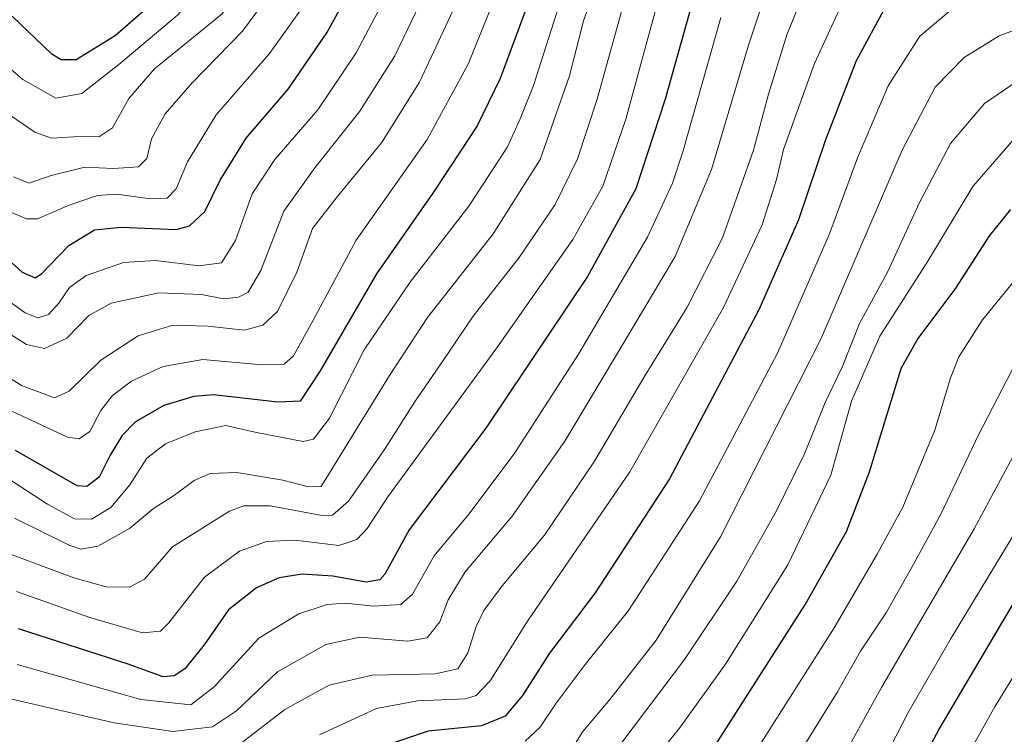
# Model space of a CAD drawing. Units: metres. Extents: x 593268 to 596692, y 4768397 to 4770757.
# Drawn here: x 595876 to 596063, y 4768679 to 4768815 of the extents above; entities that cross this region are included whole.
import ezdxf

# ---------------------------------------------------------------- set-up
doc = ezdxf.new("R2010")
doc.units = ezdxf.units.M
doc.header["$MEASUREMENT"] = 0
doc.layers.add('Curva de nivel maestra', color=36, linetype='Continuous', lineweight=30)
doc.layers.add('Curva de nivel normal', color=36, linetype='Continuous', lineweight=0)

# ---------------------------------------------------------------- blocks, each defined once
blk = doc.blocks.new('*U169')
at = {"layer": 'Curva de nivel normal', "color": 36, "linetype": 'Continuous', "lineweight": 0}
blk.add_polyline3d([(596009.29, 4768815.24, 655), (596002.04, 4768789.6, 655), (596000.11, 4768783.62, 655), (595995.31, 4768773.34, 655), (595982.2, 4768751.06, 655), (595969.92, 4768732.07, 655), (595961.3, 4768720.55, 655), (595954.7, 4768712.65, 655), (595950.55, 4768705.34, 655), (595948.32, 4768703.36, 655), (595943.19, 4768703.05, 655), (595937.8, 4768703.62, 655), (595934.29, 4768703.34, 655), (595928.89, 4768701.61, 655), (595921.27, 4768696.95, 655), (595912.81, 4768687.68, 655), (595908.31, 4768684.25, 655), (595898.82, 4768685.26, 655), (595875.27, 4768691.91, 655)], dxfattribs=at)
blk = doc.blocks.new('*U175')
at = {"layer": 'Curva de nivel normal', "color": 36, "linetype": 'Continuous', "lineweight": 0}
blk.add_polyline3d([(596063.34, 4768821.44, 680), (596053.98, 4768817.39, 680), (596047.19, 4768811.68, 680), (596041.15, 4768802.2, 680), (596035.34, 4768788.46, 680), (596030.01, 4768774.01, 680), (596020.1, 4768751.25, 680), (596005.22, 4768723.14, 680), (595991.72, 4768702.21, 680), (595983.44, 4768691.95, 680), (595977.93, 4768684.59, 680), (595974.84, 4768679.92, 680), (595972.02, 4768677.34, 680)], dxfattribs=at)
blk = doc.blocks.new('*U179')
at = {"layer": 'Curva de nivel normal', "color": 36, "linetype": 'Continuous', "lineweight": 0}
blk.add_polyline3d([(596064.82, 4768962.79, 580), (596038.48, 4768954.58, 580), (596023.66, 4768948.95, 580), (596009.98, 4768945.6, 580), (595989.94, 4768943.98, 580), (595966.87, 4768944, 580), (595961.82, 4768943.72, 580), (595955.63, 4768942.21, 580), (595949.93, 4768938.07, 580), (595946.58, 4768932.02, 580), (595941.68, 4768919.21, 580), (595936.89, 4768908.34, 580), (595931.85, 4768895.18, 580), (595929.22, 4768884.24, 580), (595926.77, 4768866.91, 580), (595923.3, 4768848, 580), (595918.12, 4768830.84, 580), (595914.64, 4768825.67, 580), (595905.82, 4768815.64, 580), (595894.64, 4768806.24, 580), (595887.56, 4768800.74, 580), (595882.6, 4768799.87, 580), (595876.35, 4768803.39, 580), (595866.17, 4768812.13, 580)], dxfattribs=at)
blk = doc.blocks.new('*U180')
at = {"layer": 'Curva de nivel normal', "color": 36, "linetype": 'Continuous', "lineweight": 0}
blk.add_polyline3d([(595932.82, 4768678.54, 670), (595943.73, 4768683.58, 670), (595951.54, 4768685.04, 670), (595960.65, 4768685.37, 670), (595962.71, 4768686.03, 670), (595965.38, 4768688.8, 670), (595972.44, 4768700.18, 670), (595991.96, 4768728.64, 670), (596009.81, 4768759.98, 670), (596017.15, 4768775.71, 670), (596019.89, 4768784.32, 670), (596021.22, 4768790.08, 670), (596023.6, 4768796.58, 670), (596027.1, 4768806.47, 670), (596032.63, 4768818.48, 670), (596039.53, 4768827.8, 670), (596047.58, 4768834.67, 670), (596051.13, 4768836.25, 670), (596054.51, 4768836.15, 670), (596061.74, 4768837.42, 670), (596065.57, 4768837.29, 670)], dxfattribs=at)
blk = doc.blocks.new('*U183')
at = {"layer": 'Curva de nivel normal', "color": 36, "linetype": 'Continuous', "lineweight": 0}
blk.add_polyline3d([(595927.26, 4768824.91, 590), (595918.2, 4768812.58, 590), (595908.6, 4768802.74, 590), (595903.46, 4768796.88, 590), (595900.86, 4768792.07, 590), (595899.94, 4768788.36, 590), (595898.38, 4768786.76, 590), (595893.63, 4768786.46, 590), (595888.12, 4768786.69, 590), (595881.75, 4768785.13, 590), (595877.53, 4768783.63, 590), (595874.53, 4768784.88, 590)], dxfattribs=at)
blk = doc.blocks.new('*U187')
at = {"layer": 'Curva de nivel normal', "color": 36, "linetype": 'Continuous', "lineweight": 0}
blk.add_polyline3d([(595991, 4768818.72, 640), (595985.74, 4768799.65, 640), (595981.99, 4768788.31, 640), (595977.76, 4768779.58, 640), (595970.86, 4768769.5, 640), (595962.13, 4768758.29, 640), (595956.39, 4768749.84, 640), (595950.94, 4768741.91, 640), (595945.38, 4768733.12, 640), (595938.34, 4768723.03, 640), (595935.35, 4768720.37, 640), (595933.33, 4768720.32, 640), (595923.43, 4768722.18, 640), (595918.41, 4768722.17, 640), (595915.67, 4768721.15, 640), (595904.86, 4768714.34, 640), (595899.53, 4768708.19, 640), (595896.65, 4768706.68, 640), (595892.24, 4768706.74, 640), (595886.06, 4768708.44, 640), (595869.28, 4768714.66, 640)], dxfattribs=at)
blk = doc.blocks.new('*U188')
at = {"layer": 'Curva de nivel normal', "color": 36, "linetype": 'Continuous', "lineweight": 0}
blk.add_polyline3d([(596065.62, 4768792.58, 695), (596057.29, 4768783.04, 695), (596048.72, 4768768.78, 695), (596039.57, 4768754.49, 695), (596034.2, 4768742.1, 695), (596030.27, 4768727.98, 695), (596022.05, 4768710.92, 695), (596010.16, 4768692, 695), (596001.44, 4768679.81, 695), (595995.44, 4768672.46, 695)], dxfattribs=at)
blk = doc.blocks.new('*U195')
at = {"layer": 'Curva de nivel normal', "color": 36, "linetype": 'Continuous', "lineweight": 0}
blk.add_polyline3d([(596040.38, 4768673.89, 720), (596044.96, 4768682.76, 720), (596053.02, 4768696.76, 720), (596067.26, 4768720.26, 720)], dxfattribs=at)
blk = doc.blocks.new('*U196')
at = {"layer": 'Curva de nivel normal', "color": 36, "linetype": 'Continuous', "lineweight": 0}
blk.add_polyline3d([(595998, 4768820.83, 645), (595995.07, 4768810.04, 645), (595991.17, 4768795.82, 645), (595986.78, 4768783.07, 645), (595981.09, 4768772.9, 645), (595966.62, 4768752.25, 645), (595945.84, 4768723.91, 645), (595941.95, 4768717.83, 645), (595939.98, 4768715.78, 645), (595936.52, 4768714.59, 645), (595928.13, 4768715.6, 645), (595922.72, 4768715.35, 645), (595917.59, 4768713.51, 645), (595910.97, 4768708.58, 645), (595904.09, 4768699.8, 645), (595902.54, 4768698.29, 645), (595899.13, 4768697.96, 645), (595889.1, 4768700.9, 645), (595875.13, 4768705.82, 645)], dxfattribs=at)
blk = doc.blocks.new('*U197')
at = {"layer": 'Curva de nivel normal', "color": 36, "linetype": 'Continuous', "lineweight": 0}
blk.add_polyline3d([(595917.66, 4768676.77, 665), (595926.26, 4768683.35, 665), (595934.69, 4768688.01, 665), (595942.86, 4768689.89, 665), (595954.87, 4768690.13, 665), (595959.19, 4768691.12, 665), (595961.12, 4768694.13, 665), (595962.7, 4768699.18, 665), (595964.14, 4768702.25, 665), (595967.66, 4768706.92, 665), (595975.67, 4768716.6, 665), (595985.25, 4768730.66, 665), (595994.83, 4768746.93, 665), (596002.8, 4768759.91, 665), (596009.58, 4768773.24, 665), (596015.5, 4768789.91, 665), (596018.39, 4768800.58, 665), (596021.87, 4768811.91, 665), (596026.4, 4768823.24, 665)], dxfattribs=at)
blk = doc.blocks.new('*U199')
at = {"layer": 'Curva de nivel normal', "color": 36, "linetype": 'Continuous', "lineweight": 0}
blk.add_polyline3d([(595874.27, 4768685.33, 660), (595893.72, 4768680.81, 660), (595904.89, 4768679.15, 660), (595912.48, 4768680.04, 660), (595917.04, 4768683.13, 660), (595924.86, 4768690.52, 660), (595934.07, 4768695.72, 660), (595940.55, 4768697.14, 660), (595949.64, 4768696.41, 660), (595953.36, 4768697, 660), (595955.74, 4768700.08, 660), (595957.33, 4768704.24, 660), (595960.61, 4768709.58, 660), (595969.54, 4768720.21, 660), (595979.58, 4768734.5, 660), (595990.75, 4768753.16, 660), (596000.56, 4768769.65, 660), (596007.48, 4768786.25, 660), (596014.54, 4768809.91, 660), (596019.96, 4768826.12, 660)], dxfattribs=at)
blk = doc.blocks.new('*U206')
at = {"layer": 'Curva de nivel normal', "color": 36, "linetype": 'Continuous', "lineweight": 0}
blk.add_polyline3d([(595931.03, 4768819.13, 595), (595923.32, 4768808.35, 595), (595913.18, 4768796.64, 595), (595907.69, 4768787.72, 595), (595905.52, 4768782.57, 595), (595903.8, 4768780.8, 595), (595900.61, 4768780.65, 595), (595894.27, 4768781.54, 595), (595890.53, 4768781.32, 595), (595885.18, 4768779.48, 595), (595879.13, 4768776.84, 595), (595877.06, 4768776.84, 595), (595872.96, 4768778.58, 595)], dxfattribs=at)
blk = doc.blocks.new('*U210')
at = {"layer": 'Curva de nivel normal', "color": 36, "linetype": 'Continuous', "lineweight": 0}
blk.add_polyline3d([(595872.52, 4768762.02, 605), (595876.8, 4768758.94, 605), (595879.2, 4768757.96, 605), (595881.2, 4768758.63, 605), (595883.2, 4768760.76, 605), (595885.2, 4768763.79, 605), (595888.4, 4768766.05, 605), (595895.54, 4768768.56, 605), (595901.6, 4768768.93, 605), (595909.93, 4768767.89, 605), (595914.18, 4768768.44, 605), (595916.86, 4768772.74, 605), (595920.02, 4768781.6, 605), (595924.34, 4768788.16, 605), (595932.52, 4768797.64, 605), (595939.83, 4768808.51, 605), (595948.15, 4768824.3, 605)], dxfattribs=at)
blk = doc.blocks.new('*U213')
at = {"layer": 'Curva de nivel normal', "color": 36, "linetype": 'Continuous', "lineweight": 0}
blk.add_polyline3d([(596066.94, 4768803.91, 690), (596059.48, 4768798.85, 690), (596053.02, 4768791.22, 690), (596047.12, 4768779.97, 690), (596041.08, 4768766.84, 690), (596035.72, 4768756.9, 690), (596032.42, 4768748.56, 690), (596029.13, 4768741.84, 690), (596025.24, 4768732.06, 690), (596019.88, 4768721.24, 690), (596012.32, 4768707.82, 690), (596002.36, 4768692.87, 690), (595990.26, 4768676.82, 690)], dxfattribs=at)
blk = doc.blocks.new('*U215')
at = {"layer": 'Curva de nivel normal', "color": 36, "linetype": 'Continuous', "lineweight": 0}
blk.add_polyline3d([(595861.8, 4768762.48, 610), (595877.03, 4768752.88, 610), (595880.45, 4768752.12, 610), (595884.69, 4768754.09, 610), (595888.93, 4768758.42, 610), (595893.19, 4768760.76, 610), (595902.26, 4768762.75, 610), (595910.34, 4768762.46, 610), (595914.55, 4768761.63, 610), (595917.4, 4768761.93, 610), (595919.26, 4768762.86, 610), (595921.65, 4768766.99, 610), (595926.03, 4768778.32, 610), (595931.98, 4768786.59, 610), (595940.52, 4768797.36, 610), (595947.2, 4768807.89, 610), (595953.57, 4768821.16, 610)], dxfattribs=at)
blk = doc.blocks.new('*U218')
at = {"layer": 'Curva de nivel normal', "color": 36, "linetype": 'Continuous', "lineweight": 0}
blk.add_polyline3d([(596066.92, 4768956.96, 585), (596042.59, 4768949.43, 585), (596026.01, 4768943.22, 585), (596012.67, 4768939.84, 585), (595989.94, 4768937.56, 585), (595966.71, 4768937.04, 585), (595962.25, 4768936.77, 585), (595957.52, 4768935.39, 585), (595953.04, 4768929.51, 585), (595947.77, 4768916.17, 585), (595940.5, 4768896.43, 585), (595934.52, 4768871.91, 585), (595931.67, 4768854.52, 585), (595929.07, 4768842.88, 585), (595924.98, 4768833.58, 585), (595914.33, 4768815.91, 585), (595901.4, 4768805.41, 585), (595896.52, 4768799.79, 585), (595893.44, 4768794.17, 585), (595890.94, 4768792.52, 585), (595886.08, 4768792.46, 585), (595881.81, 4768792.19, 585), (595878.65, 4768793.36, 585), (595870.52, 4768798.9, 585)], dxfattribs=at)
blk = doc.blocks.new('*U220')
at = {"layer": 'Curva de nivel normal', "color": 36, "linetype": 'Continuous', "lineweight": 0}
blk.add_polyline3d([(596070.46, 4768741.78, 715), (596057.52, 4768717.78, 715), (596039.91, 4768687.57, 715), (596031.18, 4768671.83, 715)], dxfattribs=at)
blk = doc.blocks.new('*U230')
at = {"layer": 'Curva de nivel normal', "color": 36, "linetype": 'Continuous', "lineweight": 0}
blk.add_polyline3d([(596069.3, 4768814.34, 685), (596062.33, 4768811.7, 685), (596055.64, 4768807.58, 685), (596050.1, 4768801.91, 685), (596043.84, 4768789.91, 685), (596028.34, 4768753.91, 685), (596009.2, 4768716.24, 685), (595997, 4768696.59, 685), (595988.12, 4768685.26, 685), (595983, 4768679.17, 685), (595979.1, 4768673.02, 685)], dxfattribs=at)
blk = doc.blocks.new('*U234')
at = {"layer": 'Curva de nivel normal', "color": 36, "linetype": 'Continuous', "lineweight": 0}
blk.add_polyline3d([(595988, 4768828.23, 635), (595983.14, 4768814.58, 635), (595980.44, 4768804.08, 635), (595974.86, 4768788.13, 635), (595965.91, 4768773.97, 635), (595953.4, 4768758.02, 635), (595946.17, 4768747, 635), (595933.19, 4768725.88, 635), (595930.74, 4768725.76, 635), (595925.87, 4768727.09, 635), (595917.1, 4768728.49, 635), (595911.99, 4768728.3, 635), (595908.94, 4768727, 635), (595905.22, 4768724.18, 635), (595901.2, 4768721.64, 635), (595896.67, 4768717.85, 635), (595890.65, 4768714.46, 635), (595887.39, 4768713.93, 635), (595885.3, 4768714.6, 635), (595874.78, 4768719.8, 635)], dxfattribs=at)
blk = doc.blocks.new('*U236')
at = {"layer": 'Curva de nivel normal', "color": 36, "linetype": 'Continuous', "lineweight": 0}
blk.add_polyline3d([(596078.71, 4768711.91, 730), (596061.56, 4768683.99, 730), (596046.46, 4768656.98, 730)], dxfattribs=at)
blk = doc.blocks.new('*U246')
at = {"layer": 'Curva de nivel normal', "color": 36, "linetype": 'Continuous', "lineweight": 0}
blk.add_polyline3d([(596069.5, 4768770.33, 705), (596059.12, 4768757.58, 705), (596054.65, 4768750.58, 705), (596053.02, 4768746.58, 705), (596050.04, 4768736.58, 705), (596043.96, 4768721.91, 705), (596039.04, 4768712.98, 705), (596030.9, 4768698.95, 705), (596015.32, 4768674.42, 705)], dxfattribs=at)
blk = doc.blocks.new('*U248')
at = {"layer": 'Curva de nivel normal', "color": 36, "linetype": 'Continuous', "lineweight": 0}
blk.add_polyline3d([(596068.31, 4768754.91, 710), (596058.32, 4768735.58, 710), (596051.2, 4768720.58, 710), (596045.51, 4768710.24, 710), (596040.87, 4768701.92, 710), (596035.86, 4768694.48, 710), (596031.52, 4768686.74, 710), (596021.52, 4768670.68, 710)], dxfattribs=at)
blk = doc.blocks.new('*U255')
at = {"layer": 'Curva de nivel maestra', "color": 36, "linetype": 'Continuous', "lineweight": 30}
blk.add_polyline3d([(596070.44, 4768829.28, 675), (596060.85, 4768828.85, 675), (596052.1, 4768826.54, 675), (596046.73, 4768823.64, 675), (596040.7, 4768817.34, 675), (596035.09, 4768806.97, 675), (596029.22, 4768791.92, 675), (596024.09, 4768776.65, 675), (596016.54, 4768759.54, 675), (595999.5, 4768727.32, 675), (595985.32, 4768705.58, 675), (595976.66, 4768694.11, 675), (595971.51, 4768686.03, 675), (595968.2, 4768682.11, 675), (595963.73, 4768680.26, 675), (595953.53, 4768679.22, 675), (595943.95, 4768676, 675)], dxfattribs=at)
blk = doc.blocks.new('*U256')
at = {"layer": 'Curva de nivel maestra', "color": 36, "linetype": 'Continuous', "lineweight": 30}
blk.add_polyline3d([(595903.69, 4768820.32, 575), (595893.94, 4768811.72, 575), (595886.51, 4768807.16, 575), (595883.66, 4768807.12, 575), (595881.88, 4768808.21, 575), (595874.31, 4768815.46, 575)], dxfattribs=at)
blk = doc.blocks.new('*U258')
at = {"layer": 'Curva de nivel maestra', "color": 36, "linetype": 'Continuous', "lineweight": 30}
blk.add_polyline3d([(595868.2, 4768773.87, 600), (595876.2, 4768766.68, 600), (595878.69, 4768765.6, 600), (595879.87, 4768766.38, 600), (595885.07, 4768771.76, 600), (595890, 4768774.78, 600), (595895.06, 4768775.26, 600), (595905.55, 4768774.85, 600), (595908.08, 4768775.53, 600), (595911.02, 4768778.24, 600), (595913.9, 4768784.24, 600), (595918.86, 4768792.24, 600), (595926.88, 4768801.58, 600), (595934.24, 4768812.26, 600), (595943.58, 4768829.32, 600)], dxfattribs=at)
blk = doc.blocks.new('*U261')
at = {"layer": 'Curva de nivel maestra', "color": 36, "linetype": 'Continuous', "lineweight": 30}
blk.add_polyline3d([(596004.19, 4768819.4, 650), (595998.67, 4768799.64, 650), (595993.07, 4768782.57, 650), (595983.9, 4768765.86, 650), (595964.54, 4768736.98, 650), (595949.92, 4768717.6, 650), (595945.28, 4768709.13, 650), (595944.35, 4768708.05, 650), (595941.74, 4768707.61, 650), (595935.4, 4768708.75, 650), (595929.52, 4768709.16, 650), (595925.19, 4768708.47, 650), (595920.86, 4768706.55, 650), (595915.52, 4768702.34, 650), (595910.86, 4768695.66, 650), (595907.18, 4768691.09, 650), (595905.19, 4768689.77, 650), (595903.09, 4768689.59, 650), (595896.38, 4768691.97, 650), (595875.48, 4768698.75, 650)], dxfattribs=at)
blk = doc.blocks.new('*U262')
at = {"layer": 'Curva de nivel maestra', "color": 36, "linetype": 'Continuous', "lineweight": 30}
blk.add_polyline3d([(596064.45, 4768778.62, 700), (596060.47, 4768773.7, 700), (596053.84, 4768763.45, 700), (596046.81, 4768754.07, 700), (596043.55, 4768748.24, 700), (596037.55, 4768728.58, 700), (596033.15, 4768717.24, 700), (596025.64, 4768703.92, 700), (596013.56, 4768684.92, 700), (596007.26, 4768675.1, 700)], dxfattribs=at)
blk = doc.blocks.new('*U267')
at = {"layer": 'Curva de nivel maestra', "color": 36, "linetype": 'Continuous', "lineweight": 30}
blk.add_polyline3d([(596043.96, 4768666.67, 725), (596050.89, 4768679.62, 725), (596066.29, 4768705.72, 725)], dxfattribs=at)
blk = doc.blocks.new('*U270')
at = {"layer": 'Curva de nivel maestra', "color": 36, "linetype": 'Continuous', "lineweight": 30}
blk.add_polyline3d([(595971.98, 4768816.24, 625), (595967.26, 4768803.58, 625), (595962.85, 4768794.58, 625), (595954.54, 4768781.91, 625), (595943.67, 4768766.34, 625), (595932.99, 4768747.92, 625), (595929.19, 4768742.14, 625), (595924.92, 4768741.92, 625), (595912.67, 4768743.3, 625), (595908.93, 4768743.01, 625), (595903.22, 4768741.27, 625), (595897.81, 4768738.15, 625), (595895.23, 4768735.58, 625), (595892.97, 4768731.82, 625), (595890.86, 4768727.61, 625), (595888.5, 4768725.82, 625), (595886.7, 4768725.98, 625), (595874.97, 4768732.68, 625)], dxfattribs=at)

msp = doc.modelspace()

# ---------------------------------------------------------------- linework, layer by layer
at = {"layer": 'Curva de nivel normal', "color": 36, "linetype": 'Continuous', "lineweight": 0}
for points in [[(595960.38, 4768821.21, 615), (595951.89, 4768802.9, 615), (595944.64, 4768791.33, 615), (595936.22, 4768781.03, 615), (595931.52, 4768775.03, 615), (595928.52, 4768766.68, 615), (595924.82, 4768759.21, 615), (595922.03, 4768756.62, 615), (595918.58, 4768755.66, 615), (595911.55, 4768756.41, 615), (595904.89, 4768756.6, 615), (595898.3, 4768754.59, 615), (595891.21, 4768749.91, 615), (595885.14, 4768744.03, 615), (595882.35, 4768742.75, 615), (595876.09, 4768745.11, 615), (595862.26, 4768753.94, 615)], [(595966.39, 4768819.28, 620), (595961.18, 4768806.35, 620), (595953.36, 4768791.98, 620), (595939.83, 4768772.8, 620), (595931.56, 4768757.39, 620), (595927.89, 4768750.72, 620), (595926.14, 4768749.14, 620), (595921.86, 4768749.04, 620), (595910.64, 4768750.06, 620), (595903.08, 4768748.7, 620), (595897.06, 4768745.95, 620), (595893.42, 4768743.2, 620), (595891.18, 4768740.31, 620), (595889.08, 4768736.34, 620), (595887.05, 4768734.91, 620), (595884.86, 4768735.26, 620), (595871.22, 4768741.6, 620)], [(595978.42, 4768817.38, 630), (595973.59, 4768802.24, 630), (595971.09, 4768795.91, 630), (595968.66, 4768790.58, 630), (595961.31, 4768779.25, 630), (595950.03, 4768764.72, 630), (595941.33, 4768751.92, 630), (595934.76, 4768738.85, 630), (595931.73, 4768734.88, 630), (595929.73, 4768734.42, 630), (595920.82, 4768736.12, 630), (595915.03, 4768737.5, 630), (595909.17, 4768736.28, 630), (595903.49, 4768734, 630), (595899.98, 4768731.24, 630), (595896.7, 4768726.17, 630), (595893.12, 4768721.83, 630), (595889.43, 4768719.65, 630), (595886.17, 4768719.71, 630), (595881.04, 4768722.5, 630), (595873.23, 4768727.55, 630)]]:
    msp.add_polyline3d(points, dxfattribs=at)

# ---------------------------------------------------------------- block references
at = {"layer": 'Curva de nivel maestra', "color": 36, "linetype": 'Continuous', "lineweight": 30}
for name in ['*U258', '*U256', '*U261', '*U270', '*U255', '*U267', '*U262']:
    msp.add_blockref(name, (0, 0), dxfattribs=at)
at = {"layer": 'Curva de nivel normal', "color": 36, "linetype": 'Continuous', "lineweight": 0}
for name in ['*U183', '*U215', '*U210', '*U206', '*U218', '*U234', '*U187', '*U196', '*U169', '*U199', '*U197', '*U180', '*U175', '*U230', '*U213', '*U188', '*U246', '*U248', '*U220', '*U195', '*U236', '*U179']:
    msp.add_blockref(name, (0, 0), dxfattribs=at)

doc.saveas('drawing.dxf')
